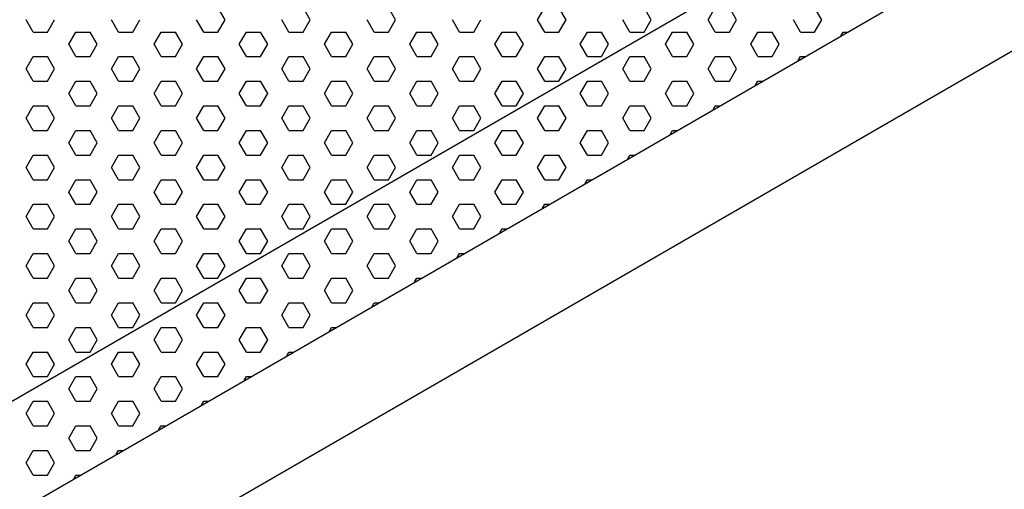
# Model space of a CAD drawing. Units: inches. Extents: x 800 to 1502, y 78 to 360.
# Drawn here: x 1199 to 1207, y 325 to 329 of the extents above; entities that cross this region are included whole.
import ezdxf

# ---------------------------------------------------------------- set-up
doc = ezdxf.new("R2010")
doc.units = ezdxf.units.IN
doc.header["$MEASUREMENT"] = 0
doc.layers.add('Layer8', color=8, linetype='Continuous')
doc.layers.add('SUSP PRIMARY01', color=2, linetype='Continuous')

# ---------------------------------------------------------------- blocks, each defined once
blk = doc.blocks.new('foil')
at = {"layer": 'Layer8'}
for p, q in [((21.2068, 15.5136), (21.1443, 15.6219)), ((21.9568, 15.5136), (21.8943, 15.6219)), ((22.7068, 15.5136), (22.6443, 15.6219)), ((23.9568, 15.5136), (24.0193, 15.6219)), ((24.2068, 15.5136), (24.1443, 15.6219)), ((24.9568, 15.5136), (24.8943, 15.6219)), ((25.4568, 15.5136), (25.5193, 15.6219)), ((25.7068, 15.5136), (25.6443, 15.6219)), ((26.4568, 15.5136), (26.3943, 15.6219)), ((19.5193, 15.4054), (19.4568, 15.5136)), ((19.6443, 15.4054), (19.7068, 15.5136)), ((20.2693, 15.4054), (20.2068, 15.5136)), ((20.3943, 15.4054), (20.4568, 15.5136)), ((21.0193, 15.4054), (20.9568, 15.5136)), ((21.1443, 15.4054), (21.2068, 15.5136)), ((21.7693, 15.4054), (21.7068, 15.5136)), ((21.8943, 15.4054), (21.9568, 15.5136)), ((22.5193, 15.4054), (22.4568, 15.5136)), ((22.6443, 15.4054), (22.7068, 15.5136)), ((23.2693, 15.4054), (23.2068, 15.5136)), ((23.3943, 15.4054), (23.4568, 15.5136)), ((24.0193, 15.4054), (23.9568, 15.5136)), ((24.1443, 15.4054), (24.2068, 15.5136)), ((24.7693, 15.4054), (24.7068, 15.5136)), ((24.8943, 15.4054), (24.9568, 15.5136)), ((25.5193, 15.4054), (25.4568, 15.5136)), ((25.6443, 15.4054), (25.7068, 15.5136)), ((26.2693, 15.4054), (26.2068, 15.5136)), ((26.3943, 15.4054), (26.4568, 15.5136)), ((19.5193, 15.4054), (19.6443, 15.4054)), ((19.8318, 15.2971), (19.8943, 15.4054)), ((19.8943, 15.4054), (20.0193, 15.4054)), ((20.0818, 15.2971), (20.0193, 15.4054)), ((20.2693, 15.4054), (20.3943, 15.4054)), ((20.5818, 15.2971), (20.6443, 15.4054)), ((20.6443, 15.4054), (20.7693, 15.4054)), ((20.8318, 15.2971), (20.7693, 15.4054)), ((21.0193, 15.4054), (21.1443, 15.4054)), ((21.3318, 15.2971), (21.3943, 15.4054)), ((21.3943, 15.4054), (21.5193, 15.4054)), ((21.5818, 15.2971), (21.5193, 15.4054)), ((21.7693, 15.4054), (21.8943, 15.4054)), ((22.0818, 15.2971), (22.1443, 15.4054)), ((22.1443, 15.4054), (22.2693, 15.4054)), ((22.3318, 15.2971), (22.2693, 15.4054)), ((22.5193, 15.4054), (22.6443, 15.4054)), ((22.8318, 15.2971), (22.8943, 15.4054)), ((22.8943, 15.4054), (23.0193, 15.4054)), ((23.0818, 15.2971), (23.0193, 15.4054)), ((23.2693, 15.4054), (23.3943, 15.4054)), ((23.5818, 15.2971), (23.6443, 15.4054)), ((23.6443, 15.4054), (23.7693, 15.4054)), ((23.8318, 15.2971), (23.7693, 15.4054)), ((24.0193, 15.4054), (24.1443, 15.4054)), ((24.3318, 15.2971), (24.3943, 15.4054)), ((24.3943, 15.4054), (24.5193, 15.4054)), ((24.5818, 15.2971), (24.5193, 15.4054)), ((24.7693, 15.4054), (24.8943, 15.4054)), ((25.0818, 15.2971), (25.1443, 15.4054)), ((25.1443, 15.4054), (25.2693, 15.4054)), ((25.3318, 15.2971), (25.2693, 15.4054)), ((25.5193, 15.4054), (25.6443, 15.4054)), ((25.8318, 15.2971), (25.8943, 15.4054)), ((25.8943, 15.4054), (26.0193, 15.4054)), ((26.0818, 15.2971), (26.0193, 15.4054)), ((26.2693, 15.4054), (26.3943, 15.4054)), ((26.625, 15.372), (26.6443, 15.4054)), ((26.6443, 15.4054), (26.6829, 15.4054)), ((19.8943, 15.1889), (19.8318, 15.2971)), ((20.0193, 15.1889), (20.0818, 15.2971)), ((20.6443, 15.1889), (20.5818, 15.2971)), ((20.7693, 15.1889), (20.8318, 15.2971)), ((21.3943, 15.1889), (21.3318, 15.2971)), ((21.5193, 15.1889), (21.5818, 15.2971)), ((22.1443, 15.1889), (22.0818, 15.2971)), ((22.2693, 15.1889), (22.3318, 15.2971)), ((22.8943, 15.1889), (22.8318, 15.2971)), ((23.0193, 15.1889), (23.0818, 15.2971)), ((23.6443, 15.1889), (23.5818, 15.2971)), ((23.7693, 15.1889), (23.8318, 15.2971)), ((24.3943, 15.1889), (24.3318, 15.2971)), ((24.5193, 15.1889), (24.5818, 15.2971)), ((25.1443, 15.1889), (25.0818, 15.2971)), ((25.2693, 15.1889), (25.3318, 15.2971)), ((25.8943, 15.1889), (25.8318, 15.2971)), ((26.0193, 15.1889), (26.0818, 15.2971)), ((19.4568, 15.0806), (19.5193, 15.1889)), ((19.5193, 15.1889), (19.6443, 15.1889)), ((19.7068, 15.0806), (19.6443, 15.1889)), ((19.8943, 15.1889), (20.0193, 15.1889)), ((20.2068, 15.0806), (20.2693, 15.1889)), ((20.2693, 15.1889), (20.3943, 15.1889)), ((20.4568, 15.0806), (20.3943, 15.1889)), ((20.6443, 15.1889), (20.7693, 15.1889)), ((20.9568, 15.0806), (21.0193, 15.1889)), ((21.0193, 15.1889), (21.1443, 15.1889)), ((21.2068, 15.0806), (21.1443, 15.1889)), ((21.3943, 15.1889), (21.5193, 15.1889)), ((21.7068, 15.0806), (21.7693, 15.1889)), ((21.7693, 15.1889), (21.8943, 15.1889)), ((21.9568, 15.0806), (21.8943, 15.1889)), ((22.1443, 15.1889), (22.2693, 15.1889)), ((22.4568, 15.0806), (22.5193, 15.1889)), ((22.5193, 15.1889), (22.6443, 15.1889)), ((22.7068, 15.0806), (22.6443, 15.1889)), ((22.8943, 15.1889), (23.0193, 15.1889)), ((23.2068, 15.0806), (23.2693, 15.1889)), ((23.2693, 15.1889), (23.3943, 15.1889)), ((23.4568, 15.0806), (23.3943, 15.1889)), ((23.6443, 15.1889), (23.7693, 15.1889)), ((23.9568, 15.0806), (24.0193, 15.1889)), ((24.0193, 15.1889), (24.1443, 15.1889)), ((24.2068, 15.0806), (24.1443, 15.1889)), ((24.3943, 15.1889), (24.5193, 15.1889)), ((24.7068, 15.0806), (24.7693, 15.1889)), ((24.7693, 15.1889), (24.8943, 15.1889)), ((24.9568, 15.0806), (24.8943, 15.1889)), ((25.1443, 15.1889), (25.2693, 15.1889)), ((25.4568, 15.0806), (25.5193, 15.1889)), ((25.5193, 15.1889), (25.6443, 15.1889)), ((25.7068, 15.0806), (25.6443, 15.1889)), ((25.8943, 15.1889), (26.0193, 15.1889)), ((26.25, 15.1554), (26.2693, 15.1889)), ((26.2693, 15.1889), (26.3079, 15.1889)), ((19.5193, 14.9724), (19.4568, 15.0806)), ((19.6443, 14.9724), (19.7068, 15.0806)), ((20.2693, 14.9724), (20.2068, 15.0806)), ((20.3943, 14.9724), (20.4568, 15.0806)), ((21.0193, 14.9724), (20.9568, 15.0806)), ((21.1443, 14.9724), (21.2068, 15.0806)), ((21.7693, 14.9724), (21.7068, 15.0806)), ((21.8943, 14.9724), (21.9568, 15.0806)), ((22.5193, 14.9724), (22.4568, 15.0806)), ((22.6443, 14.9724), (22.7068, 15.0806)), ((23.2693, 14.9724), (23.2068, 15.0806)), ((23.3943, 14.9724), (23.4568, 15.0806)), ((24.0193, 14.9724), (23.9568, 15.0806)), ((24.1443, 14.9724), (24.2068, 15.0806)), ((24.7693, 14.9724), (24.7068, 15.0806)), ((24.8943, 14.9724), (24.9568, 15.0806)), ((25.5193, 14.9724), (25.4568, 15.0806)), ((25.6443, 14.9724), (25.7068, 15.0806)), ((19.5193, 14.9724), (19.6443, 14.9724)), ((19.8318, 14.8641), (19.8943, 14.9724)), ((19.8943, 14.9724), (20.0193, 14.9724)), ((20.0818, 14.8641), (20.0193, 14.9724)), ((20.2693, 14.9724), (20.3943, 14.9724)), ((20.5818, 14.8641), (20.6443, 14.9724)), ((20.6443, 14.9724), (20.7693, 14.9724)), ((20.8318, 14.8641), (20.7693, 14.9724)), ((21.0193, 14.9724), (21.1443, 14.9724)), ((21.3318, 14.8641), (21.3943, 14.9724)), ((21.3943, 14.9724), (21.5193, 14.9724)), ((21.5818, 14.8641), (21.5193, 14.9724)), ((21.7693, 14.9724), (21.8943, 14.9724)), ((22.0818, 14.8641), (22.1443, 14.9724)), ((22.1443, 14.9724), (22.2693, 14.9724)), ((22.3318, 14.8641), (22.2693, 14.9724)), ((22.5193, 14.9724), (22.6443, 14.9724)), ((22.8318, 14.8641), (22.8943, 14.9724)), ((22.8943, 14.9724), (23.0193, 14.9724)), ((23.0818, 14.8641), (23.0193, 14.9724)), ((23.2693, 14.9724), (23.3943, 14.9724)), ((23.5818, 14.8641), (23.6443, 14.9724)), ((23.6443, 14.9724), (23.7693, 14.9724)), ((23.8318, 14.8641), (23.7693, 14.9724)), ((24.0193, 14.9724), (24.1443, 14.9724)), ((24.3318, 14.8641), (24.3943, 14.9724)), ((24.3943, 14.9724), (24.5193, 14.9724)), ((24.5818, 14.8641), (24.5193, 14.9724)), ((24.7693, 14.9724), (24.8943, 14.9724)), ((25.0818, 14.8641), (25.1443, 14.9724)), ((25.1443, 14.9724), (25.2693, 14.9724)), ((25.3318, 14.8641), (25.2693, 14.9724)), ((25.5193, 14.9724), (25.6443, 14.9724)), ((25.875, 14.9389), (25.8943, 14.9724)), ((25.8943, 14.9724), (25.9329, 14.9724)), ((19.8943, 14.7559), (19.8318, 14.8641)), ((20.0193, 14.7559), (20.0818, 14.8641)), ((20.6443, 14.7559), (20.5818, 14.8641)), ((20.7693, 14.7559), (20.8318, 14.8641)), ((21.3943, 14.7559), (21.3318, 14.8641)), ((21.5193, 14.7559), (21.5818, 14.8641)), ((22.1443, 14.7559), (22.0818, 14.8641)), ((22.2693, 14.7559), (22.3318, 14.8641)), ((22.8943, 14.7559), (22.8318, 14.8641)), ((23.0193, 14.7559), (23.0818, 14.8641)), ((23.6443, 14.7559), (23.5818, 14.8641)), ((23.7693, 14.7559), (23.8318, 14.8641)), ((24.3943, 14.7559), (24.3318, 14.8641)), ((24.5193, 14.7559), (24.5818, 14.8641)), ((25.1443, 14.7559), (25.0818, 14.8641)), ((25.2693, 14.7559), (25.3318, 14.8641)), ((19.4568, 14.6476), (19.5193, 14.7559)), ((19.5193, 14.7559), (19.6443, 14.7559)), ((19.7068, 14.6476), (19.6443, 14.7559)), ((19.8943, 14.7559), (20.0193, 14.7559)), ((20.2068, 14.6476), (20.2693, 14.7559)), ((20.2693, 14.7559), (20.3943, 14.7559)), ((20.4568, 14.6476), (20.3943, 14.7559)), ((20.6443, 14.7559), (20.7693, 14.7559)), ((20.9568, 14.6476), (21.0193, 14.7559)), ((21.0193, 14.7559), (21.1443, 14.7559)), ((21.2068, 14.6476), (21.1443, 14.7559)), ((21.3943, 14.7559), (21.5193, 14.7559)), ((21.7068, 14.6476), (21.7693, 14.7559)), ((21.7693, 14.7559), (21.8943, 14.7559)), ((21.9568, 14.6476), (21.8943, 14.7559)), ((22.1443, 14.7559), (22.2693, 14.7559)), ((22.4568, 14.6476), (22.5193, 14.7559)), ((22.5193, 14.7559), (22.6443, 14.7559)), ((22.7068, 14.6476), (22.6443, 14.7559)), ((22.8943, 14.7559), (23.0193, 14.7559)), ((23.2068, 14.6476), (23.2693, 14.7559)), ((23.2693, 14.7559), (23.3943, 14.7559)), ((23.4568, 14.6476), (23.3943, 14.7559)), ((23.6443, 14.7559), (23.7693, 14.7559)), ((23.9568, 14.6476), (24.0193, 14.7559)), ((24.0193, 14.7559), (24.1443, 14.7559)), ((24.2068, 14.6476), (24.1443, 14.7559)), ((24.3943, 14.7559), (24.5193, 14.7559)), ((24.7068, 14.6476), (24.7693, 14.7559)), ((24.7693, 14.7559), (24.8943, 14.7559)), ((24.9568, 14.6476), (24.8943, 14.7559)), ((25.1443, 14.7559), (25.2693, 14.7559)), ((25.5, 14.7224), (25.5193, 14.7559)), ((25.5193, 14.7559), (25.5579, 14.7559)), ((19.5193, 14.5393), (19.4568, 14.6476)), ((19.6443, 14.5393), (19.7068, 14.6476)), ((20.2693, 14.5393), (20.2068, 14.6476)), ((20.3943, 14.5393), (20.4568, 14.6476)), ((21.0193, 14.5393), (20.9568, 14.6476)), ((21.1443, 14.5393), (21.2068, 14.6476)), ((21.7693, 14.5393), (21.7068, 14.6476)), ((21.8943, 14.5393), (21.9568, 14.6476)), ((22.5193, 14.5393), (22.4568, 14.6476)), ((22.6443, 14.5393), (22.7068, 14.6476)), ((23.2693, 14.5393), (23.2068, 14.6476)), ((23.3943, 14.5393), (23.4568, 14.6476)), ((24.0193, 14.5393), (23.9568, 14.6476)), ((24.1443, 14.5393), (24.2068, 14.6476)), ((24.7693, 14.5393), (24.7068, 14.6476)), ((24.8943, 14.5393), (24.9568, 14.6476)), ((19.5193, 14.5393), (19.6443, 14.5393)), ((19.8318, 14.4311), (19.8943, 14.5393)), ((19.8943, 14.5393), (20.0193, 14.5393)), ((20.0818, 14.4311), (20.0193, 14.5393)), ((20.2693, 14.5393), (20.3943, 14.5393)), ((20.5818, 14.4311), (20.6443, 14.5393)), ((20.6443, 14.5393), (20.7693, 14.5393)), ((20.8318, 14.4311), (20.7693, 14.5393)), ((21.0193, 14.5393), (21.1443, 14.5393)), ((21.3318, 14.4311), (21.3943, 14.5393)), ((21.3943, 14.5393), (21.5193, 14.5393)), ((21.5818, 14.4311), (21.5193, 14.5393)), ((21.7693, 14.5393), (21.8943, 14.5393)), ((22.0818, 14.4311), (22.1443, 14.5393)), ((22.1443, 14.5393), (22.2693, 14.5393)), ((22.3318, 14.4311), (22.2693, 14.5393)), ((22.5193, 14.5393), (22.6443, 14.5393)), ((22.8318, 14.4311), (22.8943, 14.5393)), ((22.8943, 14.5393), (23.0193, 14.5393)), ((23.0818, 14.4311), (23.0193, 14.5393)), ((23.2693, 14.5393), (23.3943, 14.5393)), ((23.5818, 14.4311), (23.6443, 14.5393)), ((23.6443, 14.5393), (23.7693, 14.5393)), ((23.8318, 14.4311), (23.7693, 14.5393)), ((24.0193, 14.5393), (24.1443, 14.5393)), ((24.3318, 14.4311), (24.3943, 14.5393)), ((24.3943, 14.5393), (24.5193, 14.5393)), ((24.5818, 14.4311), (24.5193, 14.5393)), ((24.7693, 14.5393), (24.8943, 14.5393)), ((25.125, 14.5059), (25.1443, 14.5393)), ((25.1443, 14.5393), (25.1829, 14.5393)), ((19.8943, 14.3228), (19.8318, 14.4311)), ((20.0193, 14.3228), (20.0818, 14.4311)), ((20.6443, 14.3228), (20.5818, 14.4311)), ((20.7693, 14.3228), (20.8318, 14.4311)), ((21.3943, 14.3228), (21.3318, 14.4311)), ((21.5193, 14.3228), (21.5818, 14.4311)), ((22.1443, 14.3228), (22.0818, 14.4311)), ((22.2693, 14.3228), (22.3318, 14.4311)), ((22.8943, 14.3228), (22.8318, 14.4311)), ((23.0193, 14.3228), (23.0818, 14.4311)), ((23.6443, 14.3228), (23.5818, 14.4311)), ((23.7693, 14.3228), (23.8318, 14.4311)), ((24.3943, 14.3228), (24.3318, 14.4311)), ((24.5193, 14.3228), (24.5818, 14.4311)), ((19.4568, 14.2146), (19.5193, 14.3228)), ((19.5193, 14.3228), (19.6443, 14.3228)), ((19.7068, 14.2146), (19.6443, 14.3228)), ((19.8943, 14.3228), (20.0193, 14.3228)), ((20.2068, 14.2146), (20.2693, 14.3228)), ((20.2693, 14.3228), (20.3943, 14.3228)), ((20.4568, 14.2146), (20.3943, 14.3228)), ((20.6443, 14.3228), (20.7693, 14.3228)), ((20.9568, 14.2146), (21.0193, 14.3228)), ((21.0193, 14.3228), (21.1443, 14.3228)), ((21.2068, 14.2146), (21.1443, 14.3228)), ((21.3943, 14.3228), (21.5193, 14.3228)), ((21.7068, 14.2146), (21.7693, 14.3228)), ((21.7693, 14.3228), (21.8943, 14.3228)), ((21.9568, 14.2146), (21.8943, 14.3228)), ((22.1443, 14.3228), (22.2693, 14.3228)), ((22.4568, 14.2146), (22.5193, 14.3228)), ((22.5193, 14.3228), (22.6443, 14.3228)), ((22.7068, 14.2146), (22.6443, 14.3228)), ((22.8943, 14.3228), (23.0193, 14.3228)), ((23.2068, 14.2146), (23.2693, 14.3228)), ((23.2693, 14.3228), (23.3943, 14.3228)), ((23.4568, 14.2146), (23.3943, 14.3228)), ((23.6443, 14.3228), (23.7693, 14.3228)), ((23.9568, 14.2146), (24.0193, 14.3228)), ((24.0193, 14.3228), (24.1443, 14.3228)), ((24.2068, 14.2146), (24.1443, 14.3228)), ((24.3943, 14.3228), (24.5193, 14.3228)), ((24.75, 14.2894), (24.7693, 14.3228)), ((24.7693, 14.3228), (24.8079, 14.3228)), ((19.5193, 14.1063), (19.4568, 14.2146)), ((19.6443, 14.1063), (19.7068, 14.2146)), ((20.2693, 14.1063), (20.2068, 14.2146)), ((20.3943, 14.1063), (20.4568, 14.2146)), ((21.0193, 14.1063), (20.9568, 14.2146)), ((21.1443, 14.1063), (21.2068, 14.2146)), ((21.7693, 14.1063), (21.7068, 14.2146)), ((21.8943, 14.1063), (21.9568, 14.2146)), ((22.5193, 14.1063), (22.4568, 14.2146)), ((22.6443, 14.1063), (22.7068, 14.2146)), ((23.2693, 14.1063), (23.2068, 14.2146)), ((23.3943, 14.1063), (23.4568, 14.2146)), ((24.0193, 14.1063), (23.9568, 14.2146)), ((24.1443, 14.1063), (24.2068, 14.2146)), ((19.5193, 14.1063), (19.6443, 14.1063)), ((19.8318, 13.9981), (19.8943, 14.1063)), ((19.8943, 14.1063), (20.0193, 14.1063)), ((20.0818, 13.9981), (20.0193, 14.1063)), ((20.2693, 14.1063), (20.3943, 14.1063)), ((20.5818, 13.9981), (20.6443, 14.1063)), ((20.6443, 14.1063), (20.7693, 14.1063)), ((20.8318, 13.9981), (20.7693, 14.1063)), ((21.0193, 14.1063), (21.1443, 14.1063)), ((21.3318, 13.9981), (21.3943, 14.1063)), ((21.3943, 14.1063), (21.5193, 14.1063)), ((21.5818, 13.9981), (21.5193, 14.1063)), ((21.7693, 14.1063), (21.8943, 14.1063)), ((22.0818, 13.9981), (22.1443, 14.1063)), ((22.1443, 14.1063), (22.2693, 14.1063)), ((22.3318, 13.9981), (22.2693, 14.1063)), ((22.5193, 14.1063), (22.6443, 14.1063)), ((22.8318, 13.9981), (22.8943, 14.1063)), ((22.8943, 14.1063), (23.0193, 14.1063)), ((23.0818, 13.9981), (23.0193, 14.1063)), ((23.2693, 14.1063), (23.3943, 14.1063)), ((23.5818, 13.9981), (23.6443, 14.1063)), ((23.6443, 14.1063), (23.7693, 14.1063)), ((23.8318, 13.9981), (23.7693, 14.1063)), ((24.0193, 14.1063), (24.1443, 14.1063)), ((24.375, 14.0729), (24.3943, 14.1063)), ((24.3943, 14.1063), (24.4329, 14.1063)), ((19.8943, 13.8898), (19.8318, 13.9981)), ((20.0193, 13.8898), (20.0818, 13.9981)), ((20.6443, 13.8898), (20.5818, 13.9981)), ((20.7693, 13.8898), (20.8318, 13.9981)), ((21.3943, 13.8898), (21.3318, 13.9981)), ((21.5193, 13.8898), (21.5818, 13.9981)), ((22.1443, 13.8898), (22.0818, 13.9981)), ((22.2693, 13.8898), (22.3318, 13.9981)), ((22.8943, 13.8898), (22.8318, 13.9981)), ((23.0193, 13.8898), (23.0818, 13.9981)), ((23.6443, 13.8898), (23.5818, 13.9981)), ((23.7693, 13.8898), (23.8318, 13.9981)), ((19.4568, 13.7816), (19.5193, 13.8898)), ((19.5193, 13.8898), (19.6443, 13.8898)), ((19.7068, 13.7816), (19.6443, 13.8898)), ((19.8943, 13.8898), (20.0193, 13.8898)), ((20.2068, 13.7816), (20.2693, 13.8898)), ((20.2693, 13.8898), (20.3943, 13.8898)), ((20.4568, 13.7816), (20.3943, 13.8898)), ((20.6443, 13.8898), (20.7693, 13.8898)), ((20.9568, 13.7816), (21.0193, 13.8898)), ((21.0193, 13.8898), (21.1443, 13.8898)), ((21.2068, 13.7816), (21.1443, 13.8898)), ((21.3943, 13.8898), (21.5193, 13.8898)), ((21.7068, 13.7816), (21.7693, 13.8898)), ((21.7693, 13.8898), (21.8943, 13.8898)), ((21.9568, 13.7816), (21.8943, 13.8898)), ((22.1443, 13.8898), (22.2693, 13.8898)), ((22.4568, 13.7816), (22.5193, 13.8898)), ((22.5193, 13.8898), (22.6443, 13.8898)), ((22.7068, 13.7816), (22.6443, 13.8898)), ((22.8943, 13.8898), (23.0193, 13.8898)), ((23.2068, 13.7816), (23.2693, 13.8898)), ((23.2693, 13.8898), (23.3943, 13.8898)), ((23.4568, 13.7816), (23.3943, 13.8898)), ((23.6443, 13.8898), (23.7693, 13.8898)), ((24, 13.8564), (24.0193, 13.8898)), ((24.0193, 13.8898), (24.0579, 13.8898)), ((19.5193, 13.6733), (19.4568, 13.7816)), ((19.6443, 13.6733), (19.7068, 13.7816)), ((20.2693, 13.6733), (20.2068, 13.7816)), ((20.3943, 13.6733), (20.4568, 13.7816)), ((21.0193, 13.6733), (20.9568, 13.7816)), ((21.1443, 13.6733), (21.2068, 13.7816)), ((21.7693, 13.6733), (21.7068, 13.7816)), ((21.8943, 13.6733), (21.9568, 13.7816)), ((22.5193, 13.6733), (22.4568, 13.7816)), ((22.6443, 13.6733), (22.7068, 13.7816)), ((23.2693, 13.6733), (23.2068, 13.7816)), ((23.3943, 13.6733), (23.4568, 13.7816)), ((19.5193, 13.6733), (19.6443, 13.6733)), ((19.8318, 13.5651), (19.8943, 13.6733)), ((19.8943, 13.6733), (20.0193, 13.6733)), ((20.0818, 13.5651), (20.0193, 13.6733)), ((20.2693, 13.6733), (20.3943, 13.6733)), ((20.5818, 13.5651), (20.6443, 13.6733)), ((20.6443, 13.6733), (20.7693, 13.6733)), ((20.8318, 13.5651), (20.7693, 13.6733)), ((21.0193, 13.6733), (21.1443, 13.6733)), ((21.3318, 13.5651), (21.3943, 13.6733)), ((21.3943, 13.6733), (21.5193, 13.6733)), ((21.5818, 13.5651), (21.5193, 13.6733)), ((21.7693, 13.6733), (21.8943, 13.6733)), ((22.0818, 13.5651), (22.1443, 13.6733)), ((22.1443, 13.6733), (22.2693, 13.6733)), ((22.3318, 13.5651), (22.2693, 13.6733)), ((22.5193, 13.6733), (22.6443, 13.6733)), ((22.8318, 13.5651), (22.8943, 13.6733)), ((22.8943, 13.6733), (23.0193, 13.6733)), ((23.0818, 13.5651), (23.0193, 13.6733)), ((23.2693, 13.6733), (23.3943, 13.6733)), ((23.625, 13.6399), (23.6443, 13.6733)), ((23.6443, 13.6733), (23.6829, 13.6733)), ((19.8943, 13.4568), (19.8318, 13.5651)), ((20.0193, 13.4568), (20.0818, 13.5651)), ((20.6443, 13.4568), (20.5818, 13.5651)), ((20.7693, 13.4568), (20.8318, 13.5651)), ((21.3943, 13.4568), (21.3318, 13.5651)), ((21.5193, 13.4568), (21.5818, 13.5651)), ((22.1443, 13.4568), (22.0818, 13.5651)), ((22.2693, 13.4568), (22.3318, 13.5651)), ((22.8943, 13.4568), (22.8318, 13.5651)), ((23.0193, 13.4568), (23.0818, 13.5651)), ((19.4568, 13.3486), (19.5193, 13.4568)), ((19.5193, 13.4568), (19.6443, 13.4568)), ((19.7068, 13.3486), (19.6443, 13.4568)), ((19.8943, 13.4568), (20.0193, 13.4568)), ((20.2068, 13.3486), (20.2693, 13.4568)), ((20.2693, 13.4568), (20.3943, 13.4568)), ((20.4568, 13.3486), (20.3943, 13.4568)), ((20.6443, 13.4568), (20.7693, 13.4568)), ((20.9568, 13.3486), (21.0193, 13.4568)), ((21.0193, 13.4568), (21.1443, 13.4568)), ((21.2068, 13.3486), (21.1443, 13.4568)), ((21.3943, 13.4568), (21.5193, 13.4568)), ((21.7068, 13.3486), (21.7693, 13.4568)), ((21.7693, 13.4568), (21.8943, 13.4568)), ((21.9568, 13.3486), (21.8943, 13.4568)), ((22.1443, 13.4568), (22.2693, 13.4568)), ((22.4568, 13.3486), (22.5193, 13.4568)), ((22.5193, 13.4568), (22.6443, 13.4568)), ((22.7068, 13.3486), (22.6443, 13.4568)), ((22.8943, 13.4568), (23.0193, 13.4568)), ((23.25, 13.4234), (23.2693, 13.4568)), ((23.2693, 13.4568), (23.3079, 13.4568)), ((19.5193, 13.2403), (19.4568, 13.3486)), ((19.6443, 13.2403), (19.7068, 13.3486)), ((20.2693, 13.2403), (20.2068, 13.3486)), ((20.3943, 13.2403), (20.4568, 13.3486)), ((21.0193, 13.2403), (20.9568, 13.3486)), ((21.1443, 13.2403), (21.2068, 13.3486)), ((21.7693, 13.2403), (21.7068, 13.3486)), ((21.8943, 13.2403), (21.9568, 13.3486)), ((22.5193, 13.2403), (22.4568, 13.3486)), ((22.6443, 13.2403), (22.7068, 13.3486)), ((19.5193, 13.2403), (19.6443, 13.2403)), ((19.8318, 13.1321), (19.8943, 13.2403)), ((19.8943, 13.2403), (20.0193, 13.2403)), ((20.0818, 13.1321), (20.0193, 13.2403)), ((20.2693, 13.2403), (20.3943, 13.2403)), ((20.5818, 13.1321), (20.6443, 13.2403)), ((20.6443, 13.2403), (20.7693, 13.2403)), ((20.8318, 13.1321), (20.7693, 13.2403)), ((21.0193, 13.2403), (21.1443, 13.2403)), ((21.3318, 13.1321), (21.3943, 13.2403)), ((21.3943, 13.2403), (21.5193, 13.2403)), ((21.5818, 13.1321), (21.5193, 13.2403)), ((21.7693, 13.2403), (21.8943, 13.2403)), ((22.0818, 13.1321), (22.1443, 13.2403)), ((22.1443, 13.2403), (22.2693, 13.2403)), ((22.3318, 13.1321), (22.2693, 13.2403)), ((22.5193, 13.2403), (22.6443, 13.2403)), ((22.875, 13.2069), (22.8943, 13.2403)), ((22.8943, 13.2403), (22.9329, 13.2403)), ((19.8943, 13.0238), (19.8318, 13.1321)), ((20.0193, 13.0238), (20.0818, 13.1321)), ((20.6443, 13.0238), (20.5818, 13.1321)), ((20.7693, 13.0238), (20.8318, 13.1321)), ((21.3943, 13.0238), (21.3318, 13.1321)), ((21.5193, 13.0238), (21.5818, 13.1321)), ((22.1443, 13.0238), (22.0818, 13.1321)), ((22.2693, 13.0238), (22.3318, 13.1321)), ((19.4568, 12.9155), (19.5193, 13.0238)), ((19.5193, 13.0238), (19.6443, 13.0238)), ((19.7068, 12.9155), (19.6443, 13.0238)), ((19.8943, 13.0238), (20.0193, 13.0238)), ((20.2068, 12.9155), (20.2693, 13.0238)), ((20.2693, 13.0238), (20.3943, 13.0238)), ((20.4568, 12.9155), (20.3943, 13.0238)), ((20.6443, 13.0238), (20.7693, 13.0238)), ((20.9568, 12.9155), (21.0193, 13.0238)), ((21.0193, 13.0238), (21.1443, 13.0238)), ((21.2068, 12.9155), (21.1443, 13.0238)), ((21.3943, 13.0238), (21.5193, 13.0238)), ((21.7068, 12.9155), (21.7693, 13.0238)), ((21.7693, 13.0238), (21.8943, 13.0238)), ((21.9568, 12.9155), (21.8943, 13.0238)), ((22.1443, 13.0238), (22.2693, 13.0238)), ((22.5, 12.9904), (22.5193, 13.0238)), ((22.5193, 13.0238), (22.5579, 13.0238)), ((19.5193, 12.8073), (19.4568, 12.9155)), ((19.6443, 12.8073), (19.7068, 12.9155)), ((20.2693, 12.8073), (20.2068, 12.9155)), ((20.3943, 12.8073), (20.4568, 12.9155)), ((21.0193, 12.8073), (20.9568, 12.9155)), ((21.1443, 12.8073), (21.2068, 12.9155)), ((21.7693, 12.8073), (21.7068, 12.9155)), ((21.8943, 12.8073), (21.9568, 12.9155)), ((19.5193, 12.8073), (19.6443, 12.8073)), ((19.8318, 12.699), (19.8943, 12.8073)), ((19.8943, 12.8073), (20.0193, 12.8073)), ((20.0818, 12.699), (20.0193, 12.8073)), ((20.2693, 12.8073), (20.3943, 12.8073)), ((20.5818, 12.699), (20.6443, 12.8073)), ((20.6443, 12.8073), (20.7693, 12.8073)), ((20.8318, 12.699), (20.7693, 12.8073)), ((21.0193, 12.8073), (21.1443, 12.8073)), ((21.3318, 12.699), (21.3943, 12.8073)), ((21.3943, 12.8073), (21.5193, 12.8073)), ((21.5818, 12.699), (21.5193, 12.8073)), ((21.7693, 12.8073), (21.8943, 12.8073)), ((22.125, 12.7739), (22.1443, 12.8073)), ((22.1443, 12.8073), (22.1829, 12.8073)), ((19.8943, 12.5908), (19.8318, 12.699)), ((20.0193, 12.5908), (20.0818, 12.699)), ((20.6443, 12.5908), (20.5818, 12.699)), ((20.7693, 12.5908), (20.8318, 12.699)), ((21.3943, 12.5908), (21.3318, 12.699)), ((21.5193, 12.5908), (21.5818, 12.699)), ((19.4568, 12.4825), (19.5193, 12.5908)), ((19.5193, 12.5908), (19.6443, 12.5908)), ((19.7068, 12.4825), (19.6443, 12.5908)), ((19.8943, 12.5908), (20.0193, 12.5908)), ((20.2068, 12.4825), (20.2693, 12.5908)), ((20.2693, 12.5908), (20.3943, 12.5908)), ((20.4568, 12.4825), (20.3943, 12.5908)), ((20.6443, 12.5908), (20.7693, 12.5908)), ((20.9568, 12.4825), (21.0193, 12.5908)), ((21.0193, 12.5908), (21.1443, 12.5908)), ((21.2068, 12.4825), (21.1443, 12.5908)), ((21.3943, 12.5908), (21.5193, 12.5908)), ((21.75, 12.5574), (21.7693, 12.5908)), ((21.7693, 12.5908), (21.8079, 12.5908)), ((19.5193, 12.3743), (19.4568, 12.4825)), ((19.6443, 12.3743), (19.7068, 12.4825)), ((20.2693, 12.3743), (20.2068, 12.4825)), ((20.3943, 12.3743), (20.4568, 12.4825)), ((21.0193, 12.3743), (20.9568, 12.4825)), ((21.1443, 12.3743), (21.2068, 12.4825)), ((19.5193, 12.3743), (19.6443, 12.3743)), ((19.8318, 12.266), (19.8943, 12.3743)), ((19.8943, 12.3743), (20.0193, 12.3743)), ((20.0818, 12.266), (20.0193, 12.3743)), ((20.2693, 12.3743), (20.3943, 12.3743)), ((20.5818, 12.266), (20.6443, 12.3743)), ((20.6443, 12.3743), (20.7693, 12.3743)), ((20.8318, 12.266), (20.7693, 12.3743)), ((21.0193, 12.3743), (21.1443, 12.3743)), ((21.375, 12.3409), (21.3943, 12.3743)), ((21.3943, 12.3743), (21.4329, 12.3743)), ((19.8943, 12.1578), (19.8318, 12.266)), ((20.0193, 12.1578), (20.0818, 12.266)), ((20.6443, 12.1578), (20.5818, 12.266)), ((20.7693, 12.1578), (20.8318, 12.266)), ((19.4568, 12.0495), (19.5193, 12.1578)), ((19.5193, 12.1578), (19.6443, 12.1578)), ((19.7068, 12.0495), (19.6443, 12.1578)), ((19.8943, 12.1578), (20.0193, 12.1578)), ((20.2068, 12.0495), (20.2693, 12.1578)), ((20.2693, 12.1578), (20.3943, 12.1578)), ((20.4568, 12.0495), (20.3943, 12.1578)), ((20.6443, 12.1578), (20.7693, 12.1578)), ((21, 12.1244), (21.0193, 12.1578)), ((21.0193, 12.1578), (21.0579, 12.1578)), ((19.5193, 11.9413), (19.4568, 12.0495)), ((19.6443, 11.9413), (19.7068, 12.0495)), ((20.2693, 11.9413), (20.2068, 12.0495)), ((20.3943, 11.9413), (20.4568, 12.0495)), ((19.5193, 11.9413), (19.6443, 11.9413)), ((19.8318, 11.833), (19.8943, 11.9413)), ((19.8943, 11.9413), (20.0193, 11.9413)), ((20.0818, 11.833), (20.0193, 11.9413)), ((20.2693, 11.9413), (20.3943, 11.9413)), ((20.625, 11.9078), (20.6443, 11.9413)), ((20.6443, 11.9413), (20.6829, 11.9413)), ((19.8943, 11.7248), (19.8318, 11.833)), ((20.0193, 11.7248), (20.0818, 11.833)), ((19.4568, 11.6165), (19.5193, 11.7248)), ((19.5193, 11.7248), (19.6443, 11.7248)), ((19.7068, 11.6165), (19.6443, 11.7248)), ((19.8943, 11.7248), (20.0193, 11.7248)), ((20.25, 11.6913), (20.2693, 11.7248)), ((20.2693, 11.7248), (20.3079, 11.7248)), ((19.5193, 11.5083), (19.4568, 11.6165)), ((19.6443, 11.5083), (19.7068, 11.6165)), ((19.5193, 11.5083), (19.6443, 11.5083)), ((19.875, 11.4748), (19.8943, 11.5083)), ((19.8943, 11.5083), (19.9329, 11.5083))]:
    blk.add_line(p, q, dxfattribs=at)

msp = doc.modelspace()

# ---------------------------------------------------------------- linework, layer by layer
at = {"layer": 'SUSP PRIMARY01'}
for points in [[(1179.42875, 314.94296), (1210.60567, 332.94296), (1179.42875, 350.94296)], [(1179.4209, 313.93843), (1210.59782, 331.93843), (1179.4209, 349.93843)], [(1179.4209, 312.93843), (1210.59782, 330.93843)]]:
    msp.add_lwpolyline(points, dxfattribs=at)

# ---------------------------------------------------------------- block references
msp.add_blockref('foil', (1179.43424, 313.94613), dxfattribs=at)

doc.saveas('drawing.dxf')
